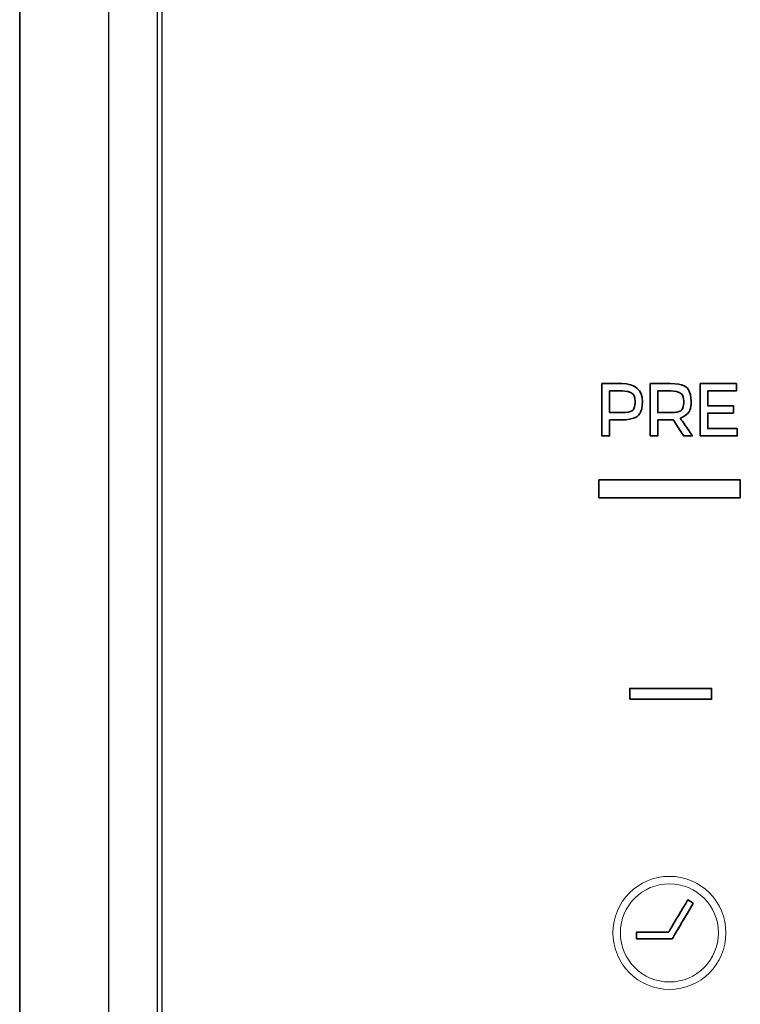
# Model space of a CAD drawing. Extents: x 6336 to 10269, y -393 to 3036.
# Drawn here: x 9037 to 9086, y 1790 to 1856 of the extents above; entities that cross this region are included whole.
import ezdxf

# ---------------------------------------------------------------- set-up
doc = ezdxf.new("R2010")
doc.units = 0
doc.header["$LTSCALE"] = 5
doc.layers.get('0').update_dxf_attribs({"linetype": 'CONTINUOUS', "lineweight": 0})
doc.layers.add('1', color=7, linetype='CONTINUOUS', true_color=0xffffff)
doc.layers.add('GEOM', color=7, linetype='CONTINUOUS')

msp = doc.modelspace()

# ---------------------------------------------------------------- linework, layer by layer
for radius in [3.8, 3.3]:
    msp.add_circle((9080.753, 1794.514), radius)
at = {"layer": '1', "color": 7, "linetype": 'Continuous', "lineweight": 35}
msp.add_line((9037.073, 1400.776), (9037.073, 1917.276), dxfattribs=at)
for points, knots in [([(9078.939, 1830.26), (9078.939, 1831.011), (9078.422, 1831.46), (9077.555, 1831.46), (9077.555, 1831.46), (9077.555, 1831.46), (9076.219, 1831.46), (9076.219, 1831.46), (9076.219, 1831.46), (9076.219, 1831.46), (9076.219, 1827.943), (9076.219, 1827.943), (9076.219, 1827.943), (9076.219, 1827.943), (9076.726, 1827.943), (9076.726, 1827.943), (9076.726, 1827.943), (9076.726, 1827.943), (9076.726, 1829.016), (9076.726, 1829.016), (9076.726, 1829.016), (9076.726, 1829.016), (9077.555, 1829.016), (9077.555, 1829.016), (9077.555, 1829.016), (9078.435, 1829.016), (9078.939, 1829.469), (9078.939, 1830.26)], [0, 0, 0, 0, 0.125, 0.125, 0.125, 0.1875, 0.25, 0.25, 0.25, 0.3125, 0.375, 0.375, 0.375, 0.4375, 0.5, 0.5, 0.5, 0.5625, 0.625, 0.625, 0.625, 0.6875, 0.75, 0.75, 0.75, 0.875, 1, 1, 1, 1]), ([(9080.982, 1829.021), (9080.982, 1829.021), (9081.013, 1829.023), (9081.013, 1829.023), (9081.013, 1829.023), (9081.013, 1829.023), (9081.714, 1827.943), (9081.714, 1827.943), (9081.714, 1827.943), (9081.714, 1827.943), (9082.302, 1827.943), (9082.302, 1827.943), (9082.302, 1827.943), (9082.302, 1827.943), (9081.486, 1829.127), (9081.486, 1829.127), (9081.486, 1829.127), (9081.486, 1829.127), (9081.544, 1829.152), (9081.544, 1829.152), (9081.544, 1829.152), (9081.977, 1829.345), (9082.215, 1829.739), (9082.215, 1830.26), (9082.215, 1830.26), (9082.215, 1831.022), (9081.704, 1831.46), (9080.815, 1831.46), (9080.815, 1831.46), (9080.815, 1831.46), (9079.465, 1831.46), (9079.465, 1831.46), (9079.465, 1831.46), (9079.465, 1831.46), (9079.465, 1827.943), (9079.465, 1827.943), (9079.465, 1827.943), (9079.465, 1827.943), (9079.972, 1827.943), (9079.972, 1827.943), (9079.972, 1827.943), (9079.972, 1827.943), (9079.972, 1829.015), (9079.972, 1829.015), (9079.972, 1829.015), (9079.972, 1829.015), (9080.815, 1829.015), (9080.815, 1829.015), (9080.815, 1829.015), (9080.871, 1829.015), (9080.927, 1829.018), (9080.982, 1829.021)], [0, 0, 0, 0, 0.071429, 0.071429, 0.071429, 0.107143, 0.142857, 0.142857, 0.142857, 0.178571, 0.214286, 0.214286, 0.214286, 0.25, 0.285714, 0.285714, 0.285714, 0.321429, 0.357143, 0.357143, 0.357143, 0.392857, 0.428571, 0.428571, 0.428571, 0.464286, 0.5, 0.5, 0.5, 0.535714, 0.571429, 0.571429, 0.571429, 0.607143, 0.642857, 0.642857, 0.642857, 0.678571, 0.714286, 0.714286, 0.714286, 0.75, 0.785714, 0.785714, 0.785714, 0.821429, 0.857143, 0.857143, 0.857143, 0.928571, 1, 1, 1, 1]), ([(9085.049, 1829.477), (9085.049, 1829.477), (9085.049, 1829.969), (9085.049, 1829.969), (9085.049, 1829.969), (9085.049, 1829.969), (9083.334, 1829.969), (9083.334, 1829.969), (9083.334, 1829.969), (9083.334, 1829.969), (9083.334, 1830.967), (9083.334, 1830.967), (9083.334, 1830.967), (9083.334, 1830.967), (9085.252, 1830.967), (9085.252, 1830.967), (9085.252, 1830.967), (9085.252, 1830.967), (9085.252, 1831.46), (9085.252, 1831.46), (9085.252, 1831.46), (9085.252, 1831.46), (9082.828, 1831.46), (9082.828, 1831.46), (9082.828, 1831.46), (9082.828, 1831.46), (9082.828, 1827.943), (9082.828, 1827.943), (9082.828, 1827.943), (9082.828, 1827.943), (9085.315, 1827.943), (9085.315, 1827.943), (9085.315, 1827.943), (9085.315, 1827.943), (9085.315, 1828.431), (9085.315, 1828.431), (9085.315, 1828.431), (9085.315, 1828.431), (9083.334, 1828.431), (9083.334, 1828.431), (9083.334, 1828.431), (9083.334, 1828.431), (9083.334, 1829.477), (9083.334, 1829.477), (9083.334, 1829.477), (9083.334, 1829.477), (9085.049, 1829.477), (9085.049, 1829.477)], [0, 0, 0, 0, 0.076923, 0.076923, 0.076923, 0.115385, 0.153846, 0.153846, 0.153846, 0.192308, 0.230769, 0.230769, 0.230769, 0.269231, 0.307692, 0.307692, 0.307692, 0.346154, 0.384615, 0.384615, 0.384615, 0.423077, 0.461538, 0.461538, 0.461538, 0.5, 0.538462, 0.538462, 0.538462, 0.576923, 0.615385, 0.615385, 0.615385, 0.653846, 0.692308, 0.692308, 0.692308, 0.730769, 0.769231, 0.769231, 0.769231, 0.807692, 0.846154, 0.846154, 0.846154, 0.923077, 1, 1, 1, 1]), ([(9076.726, 1829.508), (9076.726, 1829.508), (9076.726, 1830.967), (9076.726, 1830.967), (9076.726, 1830.967), (9076.726, 1830.967), (9077.54, 1830.967), (9077.54, 1830.967), (9077.54, 1830.967), (9078.29, 1830.967), (9078.447, 1830.577), (9078.447, 1830.25), (9078.447, 1830.25), (9078.447, 1829.911), (9078.29, 1829.508), (9077.54, 1829.508), (9077.54, 1829.508), (9077.54, 1829.508), (9076.726, 1829.508), (9076.726, 1829.508)], [0, 0, 0, 0, 0.166667, 0.166667, 0.166667, 0.25, 0.333333, 0.333333, 0.333333, 0.416667, 0.5, 0.5, 0.5, 0.583333, 0.666667, 0.666667, 0.666667, 0.833333, 1, 1, 1, 1]), ([(9079.972, 1830.967), (9079.972, 1830.967), (9080.815, 1830.967), (9080.815, 1830.967), (9080.815, 1830.967), (9081.565, 1830.967), (9081.722, 1830.577), (9081.722, 1830.25), (9081.722, 1830.25), (9081.722, 1829.912), (9081.565, 1829.509), (9080.815, 1829.509), (9080.815, 1829.509), (9080.815, 1829.509), (9079.972, 1829.509), (9079.972, 1829.509), (9079.972, 1829.509), (9079.972, 1829.509), (9079.972, 1830.967), (9079.972, 1830.967)], [0, 0, 0, 0, 0.166667, 0.166667, 0.166667, 0.25, 0.333333, 0.333333, 0.333333, 0.416667, 0.5, 0.5, 0.5, 0.583333, 0.666667, 0.666667, 0.666667, 0.833333, 1, 1, 1, 1]), ([(9076.017, 1823.777), (9076.017, 1823.777), (9085.517, 1823.777), (9085.517, 1823.777), (9085.517, 1823.777), (9085.517, 1823.777), (9085.517, 1824.977), (9085.517, 1824.977), (9085.517, 1824.977), (9085.517, 1824.977), (9076.017, 1824.977), (9076.017, 1824.977), (9076.017, 1824.977), (9076.017, 1824.977), (9076.017, 1823.777), (9076.017, 1823.777)], [0, 0, 0, 0, 0.2, 0.2, 0.2, 0.3, 0.4, 0.4, 0.4, 0.5, 0.6, 0.6, 0.6, 0.8, 1, 1, 1, 1]), ([(9076.017, 1823.777), (9076.017, 1823.777), (9085.517, 1823.777), (9085.517, 1823.777), (9085.517, 1823.777), (9085.517, 1823.777), (9085.517, 1824.977), (9085.517, 1824.977), (9085.517, 1824.977), (9085.517, 1824.977), (9076.017, 1824.977), (9076.017, 1824.977), (9076.017, 1824.977), (9076.017, 1824.977), (9076.017, 1823.777), (9076.017, 1823.777)], [0, 0, 0, 0, 0.2, 0.2, 0.2, 0.3, 0.4, 0.4, 0.4, 0.5, 0.6, 0.6, 0.6, 0.8, 1, 1, 1, 1]), ([(9078.086, 1810.231), (9078.086, 1810.231), (9083.586, 1810.231), (9083.586, 1810.231), (9083.586, 1810.231), (9083.586, 1810.231), (9083.586, 1810.961), (9083.586, 1810.961), (9083.586, 1810.961), (9083.586, 1810.961), (9078.086, 1810.961), (9078.086, 1810.961), (9078.086, 1810.961), (9078.086, 1810.961), (9078.086, 1810.231), (9078.086, 1810.231)], [0, 0, 0, 0, 0.2, 0.2, 0.2, 0.3, 0.4, 0.4, 0.4, 0.5, 0.6, 0.6, 0.6, 0.8, 1, 1, 1, 1]), ([(9082.357, 1796.506), (9082.357, 1796.506), (9081.98, 1796.728), (9081.98, 1796.728), (9081.98, 1796.728), (9081.98, 1796.728), (9080.698, 1794.555), (9080.698, 1794.555), (9080.698, 1794.555), (9080.698, 1794.555), (9078.534, 1794.555), (9078.534, 1794.555), (9078.534, 1794.555), (9078.534, 1794.555), (9078.534, 1794.12), (9078.534, 1794.12), (9078.534, 1794.12), (9078.534, 1794.12), (9080.945, 1794.12), (9080.945, 1794.12), (9080.945, 1794.12), (9080.945, 1794.12), (9080.945, 1794.122), (9080.945, 1794.122), (9080.945, 1794.122), (9080.945, 1794.122), (9080.949, 1794.12), (9080.949, 1794.12), (9080.949, 1794.12), (9080.949, 1794.12), (9082.357, 1796.506), (9082.357, 1796.506)], [0, 0, 0, 0, 0.111111, 0.111111, 0.111111, 0.166667, 0.222222, 0.222222, 0.222222, 0.277778, 0.333333, 0.333333, 0.333333, 0.388889, 0.444444, 0.444444, 0.444444, 0.5, 0.555556, 0.555556, 0.555556, 0.611111, 0.666667, 0.666667, 0.666667, 0.722222, 0.777778, 0.777778, 0.777778, 0.888889, 1, 1, 1, 1])]:
    msp.add_open_spline(points, degree=3, knots=knots, dxfattribs=at)
at = {"layer": 'GEOM', "color": 7, "linetype": 'Continuous'}
for p, q in [((9043.073, 1676.276), (9043.073, 1883.276)), ((9046.323, 1883.276), (9046.323, 1676.276)), ((9046.623, 1883.276), (9046.623, 1676.276))]:
    msp.add_line(p, q, dxfattribs=at)

doc.saveas('drawing.dxf')
